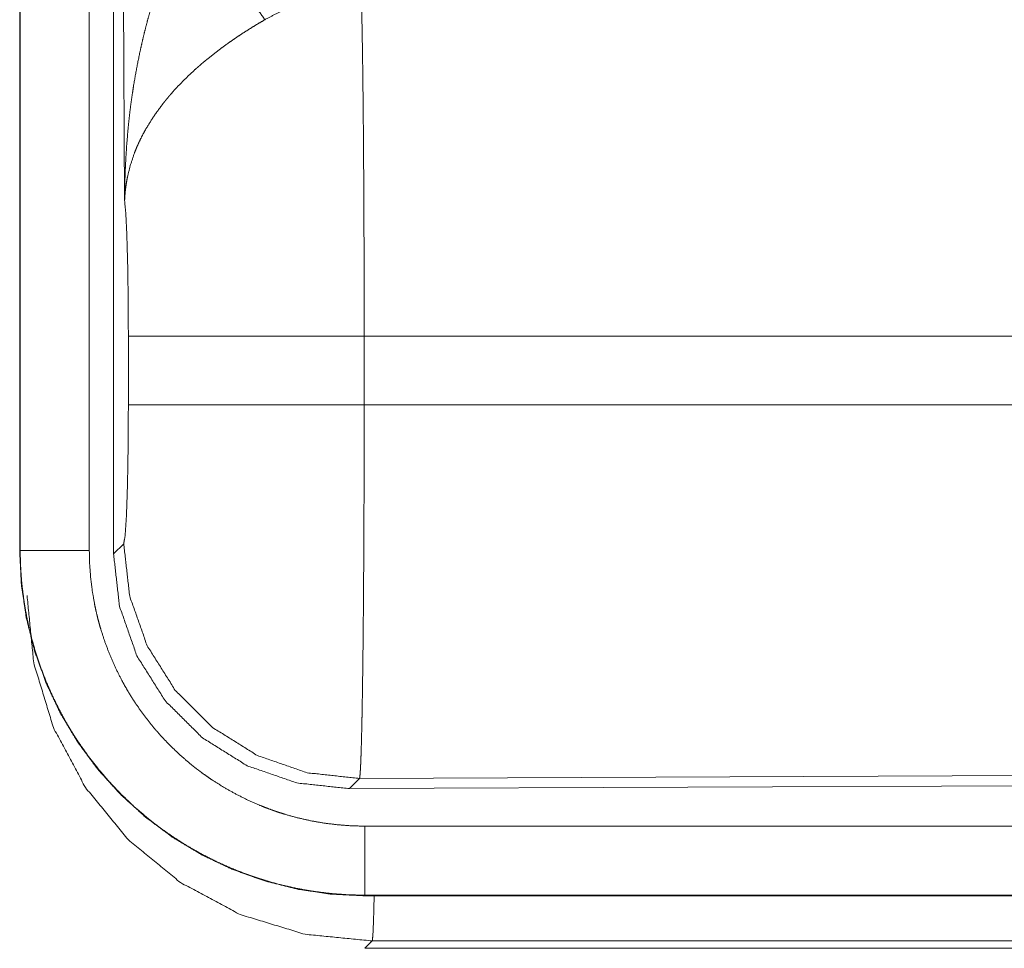
# Model space of a CAD drawing. Units: inches. Extents: x 39 to 105, y 14 to 163.
# Drawn here: x 79 to 80, y 59 to 60 of the extents above; entities that cross this region are included whole.
import ezdxf

# ---------------------------------------------------------------- set-up
doc = ezdxf.new("R2010")
doc.units = ezdxf.units.IN
doc.header["$MEASUREMENT"] = 0
doc.layers.add('FRONT CUSTOMER', color=7, linetype='Continuous', true_color=0xffffff)

msp = doc.modelspace()

# ---------------------------------------------------------------- linework, layer by layer
at = {"layer": 'FRONT CUSTOMER', "color": 2, "linetype": 'Continuous', "lineweight": 18}
for p, q in [((79.54895, 59.4809), (79.54895, 60.69104)), ((79.481, 60.6895), (79.481, 59.48335)), ((79.48141, 59.48335), (79.48141, 60.6895)), ((79.53138, 59.48335), (79.53138, 60.6895)), ((79.55692, 59.73631), (79.55105, 60.68943)), ((79.55965, 59.5886), (79.55965, 59.6384)), ((80.31761, 59.6384), (79.73029, 59.6384)), ((79.73029, 59.6384), (79.73029, 59.5886)), ((79.73029, 59.5886), (80.32429, 59.5886)), ((79.54895, 59.4809), (79.55627, 59.48825)), ((79.481, 59.48335), (79.48141, 59.48335)), ((80.86579, 59.32332), (79.72691, 59.31836)), ((79.72691, 59.31836), (79.71958, 59.311)), ((80.87309, 59.31604), (79.71958, 59.311)), ((84.46634, 59.28388), (79.73085, 59.28388)), ((79.73085, 59.23351), (79.73085, 59.23391)), ((79.73085, 59.23391), (84.46634, 59.23391)), ((85.50621, 59.23351), (79.73085, 59.23351)), ((79.73617, 59.20082), (79.73085, 59.1955)), ((79.73085, 59.1955), (85.50621, 59.1955)), ((84.94037, 59.20082), (79.73617, 59.20082))]:
    msp.add_line(p, q, dxfattribs=at)
for points, knots in [([(79.55692, 59.7363), (79.55693, 59.73804), (79.55694, 59.73977), (79.55698, 59.74324), (79.55704, 59.74671), (79.55712, 59.75017), (79.55734, 59.7571), (79.55765, 59.76402), (79.55852, 59.77784), (79.55975, 59.79164), (79.5605, 59.79852), (79.56135, 59.80539), (79.5623, 59.81225), (79.56334, 59.81909), (79.56572, 59.83274), (79.5685, 59.84632), (79.57005, 59.85309), (79.57171, 59.85985), (79.57346, 59.86658), (79.57531, 59.87328), (79.57934, 59.8866), (79.58378, 59.8998), (79.58496, 59.90308), (79.58617, 59.90636), (79.58739, 59.90962), (79.58865, 59.91287), (79.59123, 59.91932), (79.59391, 59.92572), (79.59669, 59.93207), (79.59957, 59.93837), (79.60255, 59.9446), (79.60562, 59.95079)], [0, 0, 0.007801, 0.015631, 0.031234, 0.046868, 0.062474, 0.093693, 0.124897, 0.187282, 0.249672, 0.280856, 0.312059, 0.343235, 0.374413, 0.436812, 0.499284, 0.530573, 0.561912, 0.593217, 0.62453, 0.68721, 0.749966, 0.765671, 0.781389, 0.797082, 0.812772, 0.84408, 0.875354, 0.906569, 0.937762, 0.96889, 1, 1]), ([(79.60562, 59.95079), (79.62612, 59.91568), (79.64439, 59.88682), (79.65847, 59.86733)], [0, 0, 0.411266, 0.756832, 1, 1]), ([(79.7282, 59.8857), (79.71901, 59.88546), (79.70987, 59.88462), (79.70759, 59.8843), (79.70531, 59.88396), (79.70304, 59.88358), (79.70078, 59.88315), (79.69631, 59.8822), (79.69189, 59.88111), (79.68321, 59.87849), (79.67475, 59.87533), (79.6665, 59.8716), (79.65847, 59.86733)], [0, 0, 0.126052, 0.251885, 0.283412, 0.314915, 0.346503, 0.378008, 0.440687, 0.503111, 0.627363, 0.751221, 0.87528, 1, 1]), ([(79.7282, 59.8857), (79.72843, 59.87714), (79.72848, 59.87479), (79.72851, 59.8736), (79.72859, 59.86988), (79.72865, 59.86733), (79.72886, 59.85639), (79.72905, 59.84436), (79.72924, 59.83122), (79.72928, 59.82776), (79.72937, 59.82064), (79.72957, 59.80185), (79.72972, 59.78597), (79.72985, 59.76934), (79.72996, 59.75195), (79.73001, 59.74296), (79.73003, 59.73842), (79.73006, 59.73386), (79.73014, 59.71539), (79.7302, 59.6966), (79.73025, 59.67749), (79.73028, 59.65805), (79.73028, 59.6556), (79.73028, 59.65315), (79.73028, 59.65069), (79.73028, 59.64332), (79.73028, 59.6384)], [0, 0, 0.034603, 0.044108, 0.048954, 0.063962, 0.074311, 0.118544, 0.167198, 0.220327, 0.234306, 0.263108, 0.339085, 0.403293, 0.470555, 0.54087, 0.577198, 0.595573, 0.614027, 0.68871, 0.764684, 0.841947, 0.920526, 0.93045, 0.940375, 0.950299, 0.980125, 1, 1]), ([(79.65847, 59.86733), (79.65304, 59.86415), (79.64768, 59.86087), (79.64238, 59.8575), (79.63715, 59.85402), (79.63456, 59.85224), (79.63198, 59.85044), (79.62942, 59.8486), (79.6269, 59.84674), (79.62193, 59.84296), (79.61709, 59.83911), (79.61471, 59.83714), (79.61238, 59.83517), (79.61009, 59.83318), (79.60785, 59.83118), (79.60349, 59.82714), (79.5993, 59.82305), (79.59529, 59.81889), (79.59145, 59.81468), (79.58959, 59.81256), (79.58778, 59.81041), (79.58689, 59.80933), (79.58601, 59.80825), (79.58515, 59.80716), (79.58429, 59.80608), (79.57796, 59.79735), (79.57248, 59.78857), (79.57005, 59.78416), (79.56783, 59.77973), (79.56681, 59.7775), (79.56582, 59.77527), (79.56489, 59.77305), (79.56402, 59.77081), (79.56105, 59.76194), (79.55892, 59.75322), (79.55815, 59.74891), (79.55757, 59.74466), (79.55735, 59.74255), (79.55716, 59.74045), (79.55709, 59.73941), (79.55702, 59.73837), (79.55697, 59.73733), (79.55692, 59.7363)], [0, 0, 0.036352, 0.072652, 0.108963, 0.145308, 0.163472, 0.181659, 0.199863, 0.218004, 0.254073, 0.289856, 0.307684, 0.325336, 0.342889, 0.360241, 0.394595, 0.428447, 0.461823, 0.494777, 0.511073, 0.527312, 0.535412, 0.543465, 0.551499, 0.559487, 0.62181, 0.681656, 0.710761, 0.73939, 0.753568, 0.767638, 0.781588, 0.795482, 0.849537, 0.901447, 0.926716, 0.951556, 0.963821, 0.975985, 0.982023, 0.988056, 0.994048, 1, 1]), ([(79.55964, 59.6384), (79.55952, 59.66512), (79.55915, 59.68991), (79.55856, 59.71099), (79.5578, 59.72684), (79.55692, 59.7363)], [0, 0, 0.272716, 0.525788, 0.741038, 0.902965, 1, 1]), ([(79.73028, 59.6384), (79.69316, 59.6384), (79.62589, 59.6384), (79.57836, 59.6384), (79.55964, 59.6384)], [0, 0, 0.217551, 0.611789, 0.890309, 1, 1]), ([(79.55626, 59.48825), (79.55732, 59.49401), (79.55826, 59.50862), (79.55901, 59.53072), (79.55948, 59.55824), (79.55964, 59.5886)], [0, 0, 0.058222, 0.203965, 0.424029, 0.69791, 1, 1]), ([(79.73028, 59.5886), (79.69316, 59.5886), (79.62589, 59.5886), (79.57836, 59.5886), (79.55964, 59.5886)], [0, 0, 0.217551, 0.611789, 0.890309, 1, 1]), ([(79.73028, 59.5886), (79.73028, 59.57556), (79.73025, 59.54979), (79.73022, 59.53704), (79.73018, 59.5244), (79.73013, 59.50873), (79.7301, 59.50251), (79.73006, 59.4933), (79.72996, 59.47537), (79.72989, 59.46377), (79.72972, 59.44145), (79.72968, 59.43606), (79.72962, 59.43074), (79.72957, 59.42548), (79.72955, 59.42289), (79.72952, 59.42032), (79.72942, 59.41033), (79.72918, 59.39173), (79.72906, 59.38311), (79.72893, 59.37494), (79.72879, 59.36723), (79.72873, 59.36355), (79.72869, 59.36176), (79.72865, 59.35999), (79.72858, 59.35658), (79.72836, 59.3472), (79.72821, 59.34166), (79.72806, 59.33668), (79.72789, 59.33227), (79.72781, 59.33028), (79.72774, 59.32843), (79.7277, 59.32757), (79.72765, 59.32673), (79.72761, 59.32594), (79.72757, 59.32518), (79.7274, 59.32254), (79.72724, 59.32052), (79.72707, 59.31912), (79.7269, 59.31835)], [0, 0, 0.048241, 0.143592, 0.19075, 0.237522, 0.29547, 0.318471, 0.352575, 0.418905, 0.4618, 0.544365, 0.564331, 0.584009, 0.603447, 0.613033, 0.622547, 0.659518, 0.728334, 0.760225, 0.790431, 0.818951, 0.832585, 0.83921, 0.845738, 0.858385, 0.893101, 0.913605, 0.932014, 0.94833, 0.955706, 0.962552, 0.965758, 0.968846, 0.971788, 0.974609, 0.984383, 0.991874, 0.99709, 1, 1]), ([(79.7269, 59.31835), (79.68901, 59.32251), (79.65298, 59.33501), (79.62063, 59.35523), (79.5936, 59.38214), (79.57324, 59.4144), (79.56059, 59.45037), (79.55626, 59.48825)], [0, 0, 0.142814, 0.285678, 0.428556, 0.571448, 0.714322, 0.857164, 1, 1]), ([(79.481, 59.48335), (79.4822, 59.45885), (79.4858, 59.43459), (79.49176, 59.4108), (79.50001, 59.38772), (79.5105, 59.36555), (79.52309, 59.34452), (79.5377, 59.32483), (79.55416, 59.30666), (79.57233, 59.2902), (79.59202, 59.27559), (79.61305, 59.263), (79.63522, 59.25251), (79.6583, 59.24426), (79.68209, 59.2383), (79.70635, 59.2347), (79.73085, 59.2335)], [0, 0, 0.06252, 0.125029, 0.187538, 0.250032, 0.312535, 0.375018, 0.437511, 0.5, 0.562489, 0.624982, 0.687465, 0.749968, 0.812462, 0.874971, 0.93748, 1, 1]), ([(79.73085, 59.23391), (79.71855, 59.23421), (79.70635, 59.23512), (79.69425, 59.23661), (79.68225, 59.23869), (79.67035, 59.24136), (79.65856, 59.24461), (79.65562, 59.24552), (79.65269, 59.24646), (79.64977, 59.24744), (79.64686, 59.24846), (79.64108, 59.25061), (79.63539, 59.25289), (79.62421, 59.25784), (79.61332, 59.26332), (79.60272, 59.26931), (79.59241, 59.27583), (79.58737, 59.27928), (79.58239, 59.28287), (79.57994, 59.28471), (79.5775, 59.28659), (79.57507, 59.2885), (79.57268, 59.29044), (79.56337, 59.29846), (79.55452, 59.30689), (79.54611, 59.31571), (79.53815, 59.32492), (79.53063, 59.33454), (79.52357, 59.34455), (79.52187, 59.34712), (79.52021, 59.34971), (79.51857, 59.35233), (79.51697, 59.35496), (79.51387, 59.36027), (79.51091, 59.36564), (79.50542, 59.37654), (79.50047, 59.38768), (79.49608, 59.39904), (79.49224, 59.41063), (79.49053, 59.41651), (79.48895, 59.42244), (79.48753, 59.42844), (79.48625, 59.43447), (79.48413, 59.44659), (79.48263, 59.45878), (79.4821, 59.4649), (79.48171, 59.47103), (79.48158, 59.4741), (79.48149, 59.47718), (79.48145, 59.47872), (79.48143, 59.48026), (79.48142, 59.48104), (79.48141, 59.4818), (79.48141, 59.48219), (79.48141, 59.48296), (79.48141, 59.48335)], [0, 0, 0.031398, 0.062623, 0.09373, 0.124826, 0.155939, 0.187174, 0.195015, 0.202871, 0.210727, 0.218615, 0.234335, 0.249995, 0.281202, 0.312301, 0.343382, 0.374518, 0.390119, 0.405781, 0.413614, 0.42147, 0.429349, 0.437218, 0.468582, 0.499763, 0.530873, 0.561939, 0.593095, 0.624371, 0.632224, 0.640078, 0.647962, 0.655822, 0.671519, 0.687166, 0.718332, 0.749427, 0.78051, 0.81167, 0.827298, 0.842977, 0.858707, 0.874455, 0.905846, 0.937188, 0.952866, 0.968549, 0.976399, 0.984263, 0.988185, 0.992123, 0.994101, 0.996062, 0.997042, 0.99902, 1, 1]), ([(79.53138, 59.48335), (79.48867, 59.48335), (79.48141, 59.48335)], [0, 0, 0.854723, 1, 1]), ([(79.73085, 59.28388), (79.72101, 59.28412), (79.71126, 59.28485), (79.70158, 59.28604), (79.69199, 59.2877), (79.68247, 59.28983), (79.67304, 59.29244), (79.67069, 59.29316), (79.66835, 59.29391), (79.66601, 59.2947), (79.66368, 59.29552), (79.65906, 59.29723), (79.65451, 59.29905), (79.64557, 59.30301), (79.63686, 59.30739), (79.62839, 59.31218), (79.62015, 59.3174), (79.61611, 59.32016), (79.61213, 59.32303), (79.61016, 59.3245), (79.60821, 59.326), (79.60628, 59.32753), (79.60436, 59.32908), (79.59692, 59.3355), (79.58984, 59.34223), (79.58311, 59.34929), (79.57675, 59.35666), (79.57074, 59.36434), (79.56509, 59.37235), (79.56373, 59.3744), (79.5624, 59.37648), (79.5611, 59.37857), (79.55981, 59.38068), (79.55733, 59.38492), (79.55497, 59.38921), (79.55057, 59.39794), (79.54662, 59.40684), (79.54311, 59.41593), (79.54004, 59.4252), (79.53867, 59.4299), (79.53741, 59.43464), (79.53627, 59.43944), (79.53524, 59.44427), (79.53356, 59.45395), (79.53235, 59.4637), (79.53162, 59.4735), (79.53138, 59.48335)], [0, 0, 0.031406, 0.062619, 0.093729, 0.124813, 0.155947, 0.187181, 0.195009, 0.202869, 0.210741, 0.21862, 0.23434, 0.249998, 0.2812, 0.312303, 0.34338, 0.374509, 0.390117, 0.405774, 0.413612, 0.42148, 0.429349, 0.437225, 0.468578, 0.499766, 0.530865, 0.561951, 0.593093, 0.624375, 0.632218, 0.640086, 0.647956, 0.655835, 0.671527, 0.68716, 0.718337, 0.749435, 0.780518, 0.811684, 0.827314, 0.842983, 0.858723, 0.874466, 0.90585, 0.937193, 0.968552, 1, 1]), ([(79.71959, 59.311), (79.68165, 59.31513), (79.64559, 59.3276), (79.61323, 59.34779), (79.58621, 59.37471), (79.56586, 59.40698), (79.55323, 59.44298), (79.54895, 59.4809)], [0, 0, 0.142887, 0.285744, 0.428586, 0.571402, 0.714253, 0.857119, 1, 1]), ([(79.48632, 59.45067), (79.49117, 59.40196), (79.50543, 59.35513), (79.52853, 59.31195), (79.5596, 59.2741), (79.59745, 59.24303), (79.64062, 59.21992), (79.68746, 59.20567), (79.73617, 59.20082)], [0, 0, 0.124962, 0.249956, 0.374968, 0.5, 0.625019, 0.750031, 0.87502, 1, 1]), ([(79.73085, 59.28388), (79.73085, 59.24117), (79.73085, 59.23391)], [0, 0, 0.854723, 1, 1]), ([(79.73752, 59.2335), (79.73709, 59.21654), (79.73663, 59.20559), (79.73617, 59.20082)], [0, 0, 0.518399, 0.853498, 1, 1])]:
    msp.add_open_spline(points, degree=1, knots=knots, dxfattribs=at)

doc.saveas('drawing.dxf')
